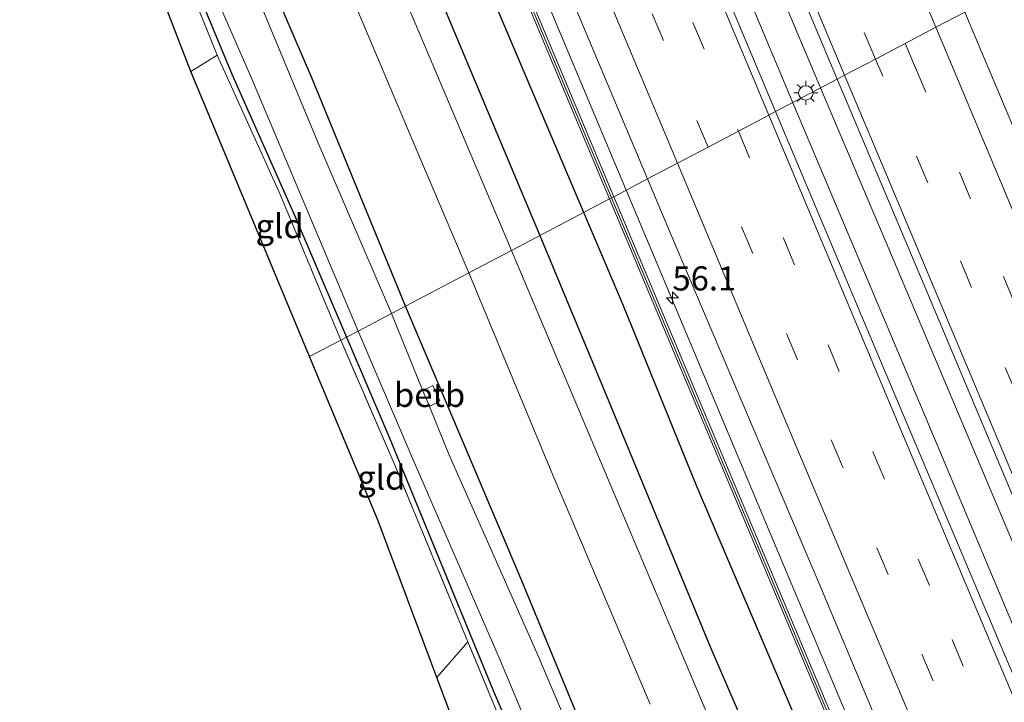
# Model space of a CAD drawing. Units: metres. Extents: x 106938 to 109171, y 399998 to 406251.
# Drawn here: x 107748 to 107850, y 404298 to 404369 of the extents above; entities that cross this region are included whole.
import ezdxf
from ezdxf.enums import TextEntityAlignment as Align

# ---------------------------------------------------------------- set-up
doc = ezdxf.new("R2010")
doc.units = ezdxf.units.M
doc.linetypes.add('IE-TERREINAFSCHEIDING', pattern=[10, 8, -2])
doc.linetypes.add('VW-3-9_STREEP', pattern=[12, 3, -9])
doc.layers.get('0').update_dxf_attribs({"lineweight": 25})
for name, color, linetype, lineweight in [('B-ME-AM-KILOMETR-S-B1', 7, 'Continuous', 18), ('B-ME-BV-GELEIDECONSTRUCTIE-GELEIDERAIL-L-B1', 213, 'BV-GELEIDERAIL', 18), ('B-ME-IE-GRASLAND-GV-B6', 93, 'Continuous', 18), ('B-ME-IE-GRONDWERKLIJN-GROND_INGERICHT-GV-B6', 253, 'Continuous', 18), ('B-ME-IE-HULPGEOMETRIE-L-B1', 53, 'Continuous', 18), ('B-ME-IE-MEUBILAIR_WEGMEUBILAIR-LICHTMAST-S-B1', 8, 'Continuous', 18), ('B-ME-IE-TERREINAFSCHEIDING-RASTERHEKWERK-L-B1', 8, 'IE-TERREINAFSCHEIDING', 18), ('B-ME-KW-GELUIDSWERING-GV-B6', 8, 'Continuous', 18), ('B-ME-KW-SCHERM-L-B1', 8, 'Continuous', 18), ('B-ME-OB-BEKLEDING-GV-B6', 253, 'Continuous', 18), ('B-ME-OG-WATER-GV-B6', 153, 'Continuous', 18), ('B-ME-VH-VERH_SOORT-BITUMEN-GV-B6', 8, 'IE-TERREINAFSCHEIDING-NATUURLIJK-HOUTWAL', 18), ('B-ME-VW-MARKERING-39STREEP-015-L-B1', 255, 'VW-3-9_STREEP', 18), ('B-ME-VW-MARKERING-STREEP-015-L-B1', 7, 'Continuous', 18)]:
    doc.layers.add(name, color=color, linetype=linetype, lineweight=lineweight)
for name, color, linetype in [('B-ME-GR-BOMENRIJ-L-B1', 10, 'Continuous'), ('B-ME-GW-INSTEEKWATERGANG-L-B1', 10, 'Continuous'), ('B-ME-KG-KADASTRAAL-OPNAMEDTMGRENS-L-B1', 10, 'Continuous')]:
    doc.layers.add(name, color=color, linetype=linetype)
doc.styles.add('NLCS-ISO', font='NLCS-ISO.TTF')
doc.linetypes.add('BV-GELEIDERAIL', pattern='A,10,-3,[108,NLCS.SHX,S=1,R=0,X=0,Y=0],-3', length=16)
doc.linetypes.add('IE-TERREINAFSCHEIDING-NATUURLIJK-HOUTWAL', pattern='A,7,-1.5,[67,NLCS.SHX,S=0.75,R=45,X=0,Y=0],-1.5,7,-1.5,[70,NLCS.SHX,S=0.75,R=0,X=0,Y=0],-1.5', length=20)

# ---------------------------------------------------------------- blocks, each defined once
blk = doc.blocks.new('hecto')
for p, q in [((0, 0.625), (-0.625, 0)), ((0, -0.625), (0, 0.625)), ((-0.625, 0), (0.625, 0)), ((0.625, 0), (0, -0.625))]:
    blk.add_line(p, q)
blk = doc.blocks.new('lantaarnpaal')
for p, q in [((0, 0.75), (0, 1.25)), ((-0.75, 0), (-1.25, 0)), ((-0.88, 0.88), (-0.53, 0.53)), ((0.53, 0.53), (0.88, 0.88)), ((0.75, 0), (1.25, 0)), ((-0.53, -0.53), (-0.88, -0.88)), ((0, -0.75), (0, -1.25)), ((0.53, -0.53), (0.88, -0.88))]:
    blk.add_line(p, q)
blk.add_circle((0, 0), 0.75)

msp = doc.modelspace()

# ---------------------------------------------------------------- linework, layer by layer
at = {"layer": 'B-ME-BV-GELEIDECONSTRUCTIE-GELEIDERAIL-L-B1'}
for points in [[(107831.176, 404361.812, 3.044), (107807.6, 404417.781, 3.058), (107784.268, 404473.086, 3.084), (107760.447, 404529.662, 3.089), (107733.569, 404593.576, 3.098), (107707.06, 404656.174, 3.093), (107684.137, 404710.11, 3.027), (107677.444, 404725.784, 3.008)], [(107674.517, 404724.539, 3.002), (107685.337, 404698.98, 3.032), (107708.791, 404643.71, 3.063), (107730.165, 404593.348, 3.076), (107754.077, 404536.903, 3.071), (107775.82, 404485.269, 3.076), (107801.086, 404425.165, 3.041), (107828.411, 404360.031, 3.046)], [(107811.008, 404351.208, 2.527), (107789.482, 404402.504, 2.593), (107770.385, 404447.938, 2.602), (107747.071, 404503.227, 2.641), (107733.068, 404536.376, 2.663), (107731.461, 404540.06, 2.602), (107730.348, 404542.514, 2.575), (107722.885, 404558.46, 1.948)], [(107831.176, 404361.812, 3.044), (107838.158, 404345.378, 3.024), (107850.612, 404315.872, 3.085), (107864.58, 404282.721, 3.141), (107876.971, 404253.253, 3.159), (107889.918, 404222.517, 3.146), (107903.422, 404190.595, 3.137), (107915.789, 404161.088, 3.193), (107927.161, 404134.035, 3.133), (107939.075, 404105.842, 3.133), (107952.392, 404073.871, 3.094), (107965.934, 404041.941, 3.042), (107976.678, 404016.104, 3.033), (107980.656, 404006.709, 3.036)], [(107828.299, 404360.299, 3.04), (107828.411, 404360.031, 3.046), (107841.379, 404329.316, 3.055), (107854.274, 404298.601, 3.059), (107868.223, 404265.424, 3.046), (107881.24, 404234.756, 3.063), (107894.097, 404204.072, 3.098), (107907.017, 404173.43, 3.107), (107920.021, 404142.706, 3.115), (107930.835, 404116.871, 3.137), (107944.334, 404084.928, 3.115), (107958.271, 404051.767, 3.115), (107970.193, 404023.512, 3.011), (107977.823, 404005.328, 3.019)], [(107960.276, 403996.781, 2.671), (107950.793, 404019.163, 2.66), (107937.269, 404051.036, 2.651), (107923.376, 404084.255, 2.569), (107916.115, 404101.502, 2.686), (107904.702, 404128.568, 2.642), (107891.315, 404160.523, 2.664), (107877.387, 404193.667, 2.694), (107864.315, 404224.377, 2.629), (107855.587, 404245.316, 2.668), (107847.244, 404264.898, 2.616), (107834.378, 404295.624, 2.612), (107825.568, 404316.517, 2.525), (107814.233, 404343.572, 2.53), (107811.008, 404351.208, 2.527)]]:
    msp.add_polyline3d(points, dxfattribs=at)
at = {"layer": 'B-ME-GR-BOMENRIJ-L-B1'}
for p, q in [((107806.608, 404348.895, 2.001), (107767.977, 404440.012, 1.992)), ((107769.457, 404424.04, 1.97), (107802.05, 404346.499, 1.808))]:
    msp.add_line(p, q, dxfattribs=at)
for points in [[(107955.836, 403994.61, 1.466), (107950.722, 404006.451, 1.514), (107943.053, 404024.942, 1.618), (107927.699, 404061.278, 1.544), (107911.77, 404098.587, 1.753), (107896.325, 404135.342, 1.627), (107880.729, 404172.438, 1.653), (107865.221, 404209.512, 1.709), (107849.834, 404246.017, 1.866), (107837.921, 404274.517, 2.065), (107829.934, 404293.284, 2.022), (107818.262, 404320.616, 2.03), (107810.731, 404339.197, 2.013), (107806.608, 404348.895, 2.001)], [(107802.05, 404346.499, 1.808), (107808.791, 404330.293, 1.805), (107819.772, 404303.752, 1.744), (107831.612, 404276.393, 1.718)]]:
    msp.add_polyline3d(points, dxfattribs=at)
at = {"layer": 'B-ME-GW-INSTEEKWATERGANG-L-B1'}
for points in [[(107788.122, 404339.176, 1.459), (107778.395, 404362.88, 1.619), (107773.647, 404373.898, 1.645), (107770.398, 404382.523, 1.667), (107767.259, 404392.199, 1.68), (107763.794, 404402.73, 1.781), (107761.088, 404412.454, 1.917), (107758.556, 404428.401, 1.917), (107757.293, 404437.767, 1.948), (107755.613, 404446.13, 1.825), (107753.872, 404452.96, 1.777), (107752, 404458.944, 1.72), (107749.871, 404464.965, 1.737), (107748.319, 404468.511, 1.693), (107747.198, 404469.762, 1.663)], [(107747.619, 404447.587, 1.676), (107748.794, 404442.379, 1.65), (107749.44, 404437.544, 1.742), (107750.433, 404429.647, 1.733), (107751.665, 404421.305, 1.667), (107752.863, 404414.493, 1.711), (107754.074, 404409.046, 1.671), (107755.313, 404403.537, 1.658), (107756.92, 404398.739, 1.619), (107759.235, 404392.276, 1.531), (107762.483, 404382.588, 1.544), (107765.866, 404373.456, 1.47), (107770.109, 404363.191, 1.448), (107776.548, 404348.673, 1.325), (107781.978, 404335.946, 1.446)], [(107807.948, 404291.888, 1.419), (107800.177, 404310.666, 1.436), (107790.631, 404333.236, 1.432), (107788.122, 404339.176, 1.459)], [(107781.978, 404335.946, 1.446), (107786.397, 404325.573, 1.505), (107797.212, 404299.281, 1.618), (107809.1, 404271.731, 1.583)]]:
    msp.add_polyline3d(points, dxfattribs=at)
at = {"layer": 'B-ME-IE-GRASLAND-GV-B6'}
for points in [[(107832.918, 404362.728, 2.341), (107826.517, 404359.362, 2.366), (107781.127, 404467.429, 2.387), (107740.645, 404563.215, 2.321), (107714.94, 404624.016, 2.431), (107688.585, 404686.098, 2.352), (107672.579, 404723.715, 2.343), (107679.317, 404726.58, 2.39), (107687.36, 404707.739, 2.374), (107709.509, 404655.656, 2.435), (107741.285, 404580.21, 2.4), (107769.943, 404512.289, 2.409), (107798.855, 404443.788, 2.444), (107832.918, 404362.728, 2.341)], [(107745.441, 404513.597, 2.012), (107761.014, 404476.641, 1.992), (107784.107, 404421.593, 1.948), (107813.236, 404352.38, 1.878)], [(107745.668, 404479.651, 1.886), (107751.272, 404466.325, 1.882), (107753.25, 404461.562, 1.895), (107754.937, 404456.708, 1.926), (107756.316, 404452.041, 1.935), (107757.45, 404447.441, 1.93), (107758.262, 404442.865, 1.935), (107759.653, 404434.578, 1.97), (107760.402, 404430.234, 1.961), (107761.098, 404427.222, 2.005), (107762.146, 404422.511, 2.044), (107763.484, 404418.111, 2.018), (107764.821, 404414.165, 2.023), (107766.564, 404409.669, 1.965), (107768.939, 404403.675, 1.948), (107771.632, 404397.109, 1.895), (107788.579, 404356.956, 1.693), (107794.693, 404342.631, 1.661)], [(107747.198, 404469.762, 1.663), (107748.319, 404468.511, 1.693), (107749.871, 404464.965, 1.737), (107752, 404458.944, 1.72), (107753.872, 404452.96, 1.777), (107755.613, 404446.13, 1.825), (107757.293, 404437.767, 1.948), (107758.556, 404428.401, 1.917), (107761.088, 404412.454, 1.917), (107763.794, 404402.73, 1.781), (107767.259, 404392.199, 1.68), (107770.398, 404382.523, 1.667), (107773.647, 404373.898, 1.645), (107778.395, 404362.88, 1.619), (107788.122, 404339.176, 1.459)], [(107794.693, 404342.631, 1.661), (107788.122, 404339.176, 1.459), (107778.395, 404362.88, 1.619), (107773.647, 404373.898, 1.645), (107770.398, 404382.523, 1.667), (107767.259, 404392.199, 1.68), (107763.794, 404402.73, 1.781), (107761.088, 404412.454, 1.917), (107758.556, 404428.401, 1.917), (107757.293, 404437.767, 1.948), (107755.613, 404446.13, 1.825), (107753.872, 404452.96, 1.777), (107752, 404458.944, 1.72), (107749.871, 404464.965, 1.737), (107748.319, 404468.511, 1.693), (107747.198, 404469.762, 1.663)], [(107788.122, 404339.176, 1.459), (107786.653, 404338.404, 0.481), (107779.016, 404356.178, 0.363), (107768.968, 404380.362, 0.363), (107761.96, 404401.318, 0.363), (107758.262, 404415.494, 0.363), (107755.806, 404431.107, 0.363), (107754.739, 404438.653, 0.363), (107753.107, 404445.705, 0.363), (107751.816, 404451.097, 0.363), (107750.041, 404457.027, 0.363), (107747.552, 404463.442, 0.363)], [(107781.573, 404416.413, 2.04), (107809.273, 404350.296, 2.093), (107799.117, 404344.957, 1.68), (107779.718, 404390.782, 1.834)], [(107813.236, 404352.38, 1.878), (107809.718, 404350.53, 2.093), (107782.035, 404416.607, 2.04)], [(107876.361, 404298.058, 2.161), (107861.844, 404332.52, 2.065), (107850.077, 404360.412, 2.048), (107846.149, 404369.684, 2.069), (107857.69, 404376.002, 2.18), (107871.005, 404382.363, 2.417), (107878.606, 404384.779, 2.48)], [(107765.866, 404373.456, 1.47), (107770.109, 404363.191, 1.448), (107776.548, 404348.673, 1.325), (107781.978, 404335.946, 1.446), (107781.382, 404335.633, 1.472), (107774.994, 404350.986, 1.342), (107768.552, 404365.217, 1.575), (107764.625, 404374.994, 1.474)], [(107767.235, 404374.036, 0.452), (107772.126, 404362.825, 0.465), (107783.206, 404336.591, 0.481), (107781.978, 404335.946, 1.446), (107776.548, 404348.673, 1.325), (107770.109, 404363.191, 1.448), (107765.866, 404373.456, 1.47)], [(107975.821, 404004.353, 2.394), (107965.955, 404027.853, 2.456), (107946.377, 404074.422, 2.46), (107933.121, 404105.553, 2.443), (107918.5, 404140.437, 2.408), (107903.819, 404175.455, 2.434), (107887.709, 404213.931, 2.369), (107872.39, 404250.295, 2.412), (107857.355, 404286.247, 2.382), (107837.688, 404332.859, 2.412), (107826.517, 404359.362, 2.366), (107832.918, 404362.728, 2.341), (107841.942, 404341.356, 2.33), (107861.478, 404294.854, 2.304), (107878.645, 404254.191, 2.425), (107898.966, 404205.995, 2.434), (107916.486, 404164.478, 2.482), (107935.746, 404118.585, 2.399), (107954.146, 404074.892, 2.386), (107973.169, 404029.836, 2.347), (107982.578, 404007.645, 2.347), (107975.821, 404004.353, 2.394)], [(107940.399, 404040.292, 2.057), (107911.599, 404108.691, 1.987), (107885.087, 404171.594, 1.996), (107857.734, 404236.601, 2.165), (107857.675, 404236.74, 2.165), (107858.048, 404236.911, 2.174), (107857.772, 404237.553, 2.174), (107857.392, 404237.411, 2.165), (107831.487, 404298.704, 2.161), (107809.718, 404350.53, 2.093), (107813.236, 404352.38, 1.878), (107815.717, 404346.465, 1.883), (107831.112, 404310.216, 1.9), (107846.788, 404272.829, 1.87), (107859.672, 404242.375, 2.009), (107874.538, 404206.667, 2.022), (107888.641, 404173.453, 1.97), (107902.058, 404141.458, 1.991), (107914.538, 404111.892, 2.091), (107928.472, 404078.942, 2.039), (107941.547, 404047.706, 2.048)], [(107927.827, 404039.575, 1.562), (107911.852, 404077.514, 1.592), (107895.483, 404116.465, 1.623), (107880.731, 404151.387, 1.618), (107865.871, 404186.773, 1.618), (107849.64, 404225.149, 1.583), (107835.307, 404259.198, 1.614), (107820.155, 404295.136, 1.631), (107805.791, 404329.125, 1.623), (107799.117, 404344.957, 1.68), (107809.273, 404350.296, 2.093), (107831.026, 404298.509, 2.161), (107853.43, 404245.5, 2.164), (107852.472, 404245.096, 2.165), (107852.947, 404243.963, 2.165), (107853.91, 404244.364, 2.164), (107857.273, 404236.406, 2.165), (107884.626, 404171.399, 1.996), (107911.138, 404108.496, 1.987), (107939.938, 404040.097, 2.057)], [(107807.948, 404291.888, 1.419), (107800.177, 404310.666, 1.436), (107790.631, 404333.236, 1.432), (107788.122, 404339.176, 1.459), (107794.693, 404342.631, 1.661)], [(107794.693, 404342.631, 1.661), (107803.049, 404322.462, 1.592), (107813.515, 404297.874, 1.57)], [(107812.047, 404278.957, 0.481), (107801.747, 404303.191, 0.481), (107792.576, 404323.886, 0.481), (107790.585, 404328.766, 0.481), (107791.672, 404329.338, 0.963), (107790.941, 404330.928, 1.019), (107789.92, 404330.397, 0.481), (107786.653, 404338.404, 0.481), (107788.122, 404339.176, 1.459)], [(107788.122, 404339.176, 1.459), (107790.631, 404333.236, 1.432), (107800.177, 404310.666, 1.436), (107807.948, 404291.888, 1.419)], [(107809.1, 404271.731, 1.583), (107797.212, 404299.281, 1.618), (107786.397, 404325.573, 1.505), (107781.978, 404335.946, 1.446), (107783.206, 404336.591, 0.481), (107788.896, 404323.215, 0.481), (107797.92, 404302.431, 0.481), (107809.615, 404274.536, 0.481)], [(107797.867, 404296.414, 1.714), (107794.583, 404304.34, 1.688), (107787.04, 404322.6, 1.445), (107781.382, 404335.633, 1.472), (107781.978, 404335.946, 1.446), (107786.397, 404325.573, 1.505), (107797.212, 404299.281, 1.618), (107809.1, 404271.731, 1.583)]]:
    msp.add_polyline3d(points, dxfattribs=at)
at = {"layer": 'B-ME-IE-GRONDWERKLIJN-GROND_INGERICHT-GV-B6'}
for points in [[(107746.373, 404449.273, 1.658), (107748.274, 404441.005, 1.614), (107749.93, 404431.215, 1.663), (107750.935, 404422.269, 1.614), (107752.444, 404412.884, 1.702), (107754.748, 404403.169, 1.632), (107757.902, 404394.255, 1.588), (107761.182, 404384.519, 1.496), (107764.625, 404374.994, 1.474), (107768.552, 404365.217, 1.575), (107765.83, 404363.507, 1.469)], [(107765.83, 404363.507, 1.469), (107738.554, 404433.91, 1.632)], [(107781.382, 404335.633, 1.472), (107778.159, 404333.938, 1.458), (107765.83, 404363.507, 1.469), (107768.552, 404365.217, 1.575), (107774.994, 404350.986, 1.342), (107781.382, 404335.633, 1.472)], [(107781.382, 404335.633, 1.472), (107787.04, 404322.6, 1.445), (107794.583, 404304.34, 1.688), (107791.372, 404300.628, 1.682), (107785.257, 404316.913, 1.714), (107778.159, 404333.938, 1.458), (107781.382, 404335.633, 1.472)], [(107791.372, 404300.628, 1.682), (107794.583, 404304.34, 1.688), (107797.867, 404296.414, 1.714), (107810.423, 404267.031, 1.562), (107817.584, 404249.776, 1.631), (107808.526, 404240.183, 1.822), (107805.494, 404243.204, 1.748), (107810.862, 404248.718, 1.592), (107791.372, 404300.628, 1.682)]]:
    msp.add_polyline3d(points, dxfattribs=at)
at = {"layer": 'B-ME-IE-HULPGEOMETRIE-L-B1'}
msp.add_polyline3d([(107857.69, 404376.002, 2.18), (107846.149, 404369.684, 2.069), (107843.163, 404368.114, 2.161), (107839.968, 404366.434, 2.271), (107836.888, 404364.815, 2.31), (107833.688, 404363.133, 2.364), (107832.918, 404362.728, 2.341), (107826.517, 404359.362, 2.366), (107825.828, 404359, 2.352), (107822.664, 404357.337, 2.313), (107819.517, 404355.682, 2.243), (107816.323, 404354.003, 2.004), (107813.236, 404352.38, 1.878), (107809.718, 404350.53, 2.093), (107809.273, 404350.296, 2.093), (107799.117, 404344.957, 1.68), (107794.693, 404342.631, 1.661), (107788.122, 404339.176, 1.459), (107786.653, 404338.404, 0.481), (107783.206, 404336.591, 0.481), (107781.978, 404335.946, 1.446), (107781.382, 404335.633, 1.472), (107778.159, 404333.938, 1.458)], dxfattribs=at)
at = {"layer": 'B-ME-IE-TERREINAFSCHEIDING-RASTERHEKWERK-L-B1'}
for p, q in [((107768.552, 404365.217, 1.575), (107765.83, 404363.507, 1.469)), ((107794.583, 404304.34, 1.688), (107791.372, 404300.628, 1.682))]:
    msp.add_line(p, q, dxfattribs=at)
for points in [[(107768.552, 404365.217, 1.575), (107764.625, 404374.994, 1.474), (107761.182, 404384.519, 1.496), (107757.902, 404394.255, 1.588), (107754.748, 404403.169, 1.632), (107752.444, 404412.884, 1.702), (107750.935, 404422.269, 1.614), (107749.93, 404431.215, 1.663), (107748.274, 404441.005, 1.614), (107746.373, 404449.273, 1.658)], [(107781.382, 404335.633, 1.472), (107774.994, 404350.986, 1.342), (107768.552, 404365.217, 1.575)], [(107794.583, 404304.34, 1.688), (107787.04, 404322.6, 1.445), (107781.382, 404335.633, 1.472)], [(107808.526, 404240.183, 1.822), (107817.584, 404249.776, 1.631), (107810.423, 404267.031, 1.562), (107797.867, 404296.414, 1.714), (107794.583, 404304.34, 1.688)]]:
    msp.add_polyline3d(points, dxfattribs=at)
at = {"layer": 'B-ME-KG-KADASTRAAL-OPNAMEDTMGRENS-L-B1'}
for points in [[(107778.159, 404333.938, 1.458), (107765.83, 404363.507, 1.469), (107738.554, 404433.91, 1.632)], [(107930.859, 403982.45, 0.811), (107896.531, 404065.482, 0.811), (107843.675, 404191.236, 0.811), (107824.759, 404184.678, 0.811), (107822.594, 404186.521, 0.811), (107819.106, 404189.49, 1.632), (107802.689, 404203.466, 2.158), (107802.232, 404203.855, 1.076), (107801.613, 404204.382, 1.064), (107800.401, 404205.414, 2.214), (107798.347, 404207.162, 2.211), (107796.026, 404209.138, 2.279), (107793.258, 404211.495, 1.85), (107792.376, 404212.246, 0.481), (107789.057, 404215.071, 0.481), (107788.303, 404215.712, 1.667), (107787.47, 404216.421, 1.82), (107783.067, 404220.17, 1.922), (107796.996, 404234.476, 1.947), (107805.494, 404243.204, 1.748), (107810.862, 404248.718, 1.592), (107791.372, 404300.628, 1.682), (107785.257, 404316.913, 1.714), (107778.159, 404333.938, 1.458)]]:
    msp.add_polyline3d(points, dxfattribs=at)
at = {"layer": 'B-ME-KW-GELUIDSWERING-GV-B6'}
for points in [[(107809.718, 404350.53, 2.093), (107809.273, 404350.296, 2.093), (107781.573, 404416.413, 2.04), (107756.712, 404475.559, 2.044), (107755.511, 404478.417, 2.044), (107755.973, 404478.612, 2.044), (107782.035, 404416.607, 2.04), (107809.718, 404350.53, 2.093)], [(107958.553, 403995.941, 2.06), (107939.938, 404040.097, 2.057), (107911.138, 404108.496, 1.987), (107884.626, 404171.399, 1.996), (107857.273, 404236.406, 2.165), (107853.91, 404244.364, 2.164), (107853.43, 404245.5, 2.164), (107831.026, 404298.509, 2.161), (107809.273, 404350.296, 2.093), (107809.718, 404350.53, 2.093), (107831.487, 404298.704, 2.161), (107857.392, 404237.411, 2.165), (107857.675, 404236.74, 2.165), (107857.734, 404236.601, 2.165), (107885.087, 404171.594, 1.996), (107911.599, 404108.691, 1.987), (107940.399, 404040.292, 2.057), (107959.004, 403996.161, 2.06), (107958.553, 403995.941, 2.06)]]:
    msp.add_polyline3d(points, dxfattribs=at)
at = {"layer": 'B-ME-KW-SCHERM-L-B1'}
for points in [[(107809.495, 404350.413, 4.584), (107792.512, 404390.988, 6.389), (107755.795, 404478.429, 6.389)], [(107809.495, 404350.413, 4.584), (107831.257, 404298.607, 4.652), (107857.504, 404236.504, 4.656), (107884.857, 404171.497, 4.487), (107911.369, 404108.594, 4.478), (107940.169, 404040.195, 4.548), (107958.779, 403996.051, 4.551)]]:
    msp.add_polyline3d(points, dxfattribs=at)
at = {"layer": 'B-ME-OB-BEKLEDING-GV-B6'}
msp.add_polyline3d([(107789.92, 404330.397, 0.481), (107790.941, 404330.928, 1.019), (107791.672, 404329.338, 0.963), (107790.585, 404328.766, 0.481), (107789.92, 404330.397, 0.481)], dxfattribs=at)
at = {"layer": 'B-ME-OG-WATER-GV-B6'}
for points in [[(107747.552, 404463.442, 0.363), (107750.041, 404457.027, 0.363), (107751.816, 404451.097, 0.363), (107753.107, 404445.705, 0.363), (107754.739, 404438.653, 0.363), (107755.806, 404431.107, 0.363), (107758.262, 404415.494, 0.363), (107761.96, 404401.318, 0.363), (107768.968, 404380.362, 0.363), (107779.016, 404356.178, 0.363), (107786.653, 404338.404, 0.481)], [(107786.653, 404338.404, 0.481), (107783.206, 404336.591, 0.481), (107772.126, 404362.825, 0.465), (107767.235, 404374.036, 0.452), (107763.034, 404385.464, 0.46), (107759.307, 404396.963, 0.443), (107756.911, 404404.558, 0.43), (107755.43, 404410.919, 0.438), (107754.068, 404417.645, 0.438), (107752.799, 404427.25, 0.478), (107751.306, 404437.238, 0.447), (107749.869, 404445.865, 0.46), (107748.336, 404452.028, 0.421), (107746.315, 404457.922, 0.377)], [(107809.615, 404274.536, 0.481), (107797.92, 404302.431, 0.481), (107788.896, 404323.215, 0.481), (107783.206, 404336.591, 0.481), (107786.653, 404338.404, 0.481)], [(107786.653, 404338.404, 0.481), (107789.92, 404330.397, 0.481), (107790.585, 404328.766, 0.481), (107792.576, 404323.886, 0.481), (107801.747, 404303.191, 0.481), (107812.047, 404278.957, 0.481)]]:
    msp.add_polyline3d(points, dxfattribs=at)
at = {"layer": 'B-ME-VH-VERH_SOORT-BITUMEN-GV-B6'}
for points in [[(107846.149, 404369.684, 2.069), (107843.163, 404368.114, 2.161), (107839.968, 404366.434, 2.271), (107836.888, 404364.815, 2.31), (107833.688, 404363.133, 2.364), (107832.918, 404362.728, 2.341), (107798.855, 404443.788, 2.444), (107769.943, 404512.289, 2.409), (107741.285, 404580.21, 2.4)], [(107740.645, 404563.215, 2.321), (107781.127, 404467.429, 2.387), (107826.517, 404359.362, 2.366)], [(107826.517, 404359.362, 2.366), (107825.828, 404359, 2.352), (107822.664, 404357.337, 2.313), (107819.517, 404355.682, 2.243), (107816.323, 404354.003, 2.004), (107813.236, 404352.38, 1.878), (107784.107, 404421.593, 1.948), (107761.014, 404476.641, 1.992), (107745.441, 404513.597, 2.012)], [(107743.207, 404498.548, 1.786), (107751.557, 404478.721, 1.908), (107755.269, 404469.89, 1.935), (107757.329, 404465.034, 2.001), (107758.694, 404461.623, 2.018), (107760.11, 404457.595, 2.009), (107761.2, 404453.841, 2.005), (107762.16, 404449.763, 1.987), (107762.95, 404445.731, 1.987), (107763.824, 404440.503, 1.979), (107766.018, 404428.56, 1.944), (107766.78, 404425.109, 1.948), (107767.545, 404422.28, 1.948), (107768.579, 404418.874, 1.939), (107769.843, 404415.244, 1.939), (107771.291, 404411.434, 1.935), (107773.667, 404405.462, 1.913), (107779.718, 404390.782, 1.834), (107799.117, 404344.957, 1.68)], [(107799.117, 404344.957, 1.68), (107794.693, 404342.631, 1.661), (107788.579, 404356.956, 1.693), (107771.632, 404397.109, 1.895), (107768.939, 404403.675, 1.948), (107766.564, 404409.669, 1.965), (107764.821, 404414.165, 2.023), (107763.484, 404418.111, 2.018), (107762.146, 404422.511, 2.044), (107761.098, 404427.222, 2.005), (107760.402, 404430.234, 1.961), (107759.653, 404434.578, 1.97), (107758.262, 404442.865, 1.935), (107757.45, 404447.441, 1.93), (107756.316, 404452.041, 1.935), (107754.937, 404456.708, 1.926), (107753.25, 404461.562, 1.895), (107751.272, 404466.325, 1.882), (107745.668, 404479.651, 1.886)], [(107861.478, 404294.854, 2.304), (107841.942, 404341.356, 2.33), (107832.918, 404362.728, 2.341), (107833.688, 404363.133, 2.364), (107836.888, 404364.815, 2.31), (107839.968, 404366.434, 2.271), (107843.163, 404368.114, 2.161), (107846.149, 404369.684, 2.069), (107850.077, 404360.412, 2.048), (107861.844, 404332.52, 2.065), (107876.361, 404298.058, 2.161)], [(107846.788, 404272.829, 1.87), (107831.112, 404310.216, 1.9), (107815.717, 404346.465, 1.883), (107813.236, 404352.38, 1.878), (107816.323, 404354.003, 2.004), (107819.517, 404355.682, 2.243), (107822.664, 404357.337, 2.313), (107825.828, 404359, 2.352), (107826.517, 404359.362, 2.366), (107837.688, 404332.859, 2.412), (107857.355, 404286.247, 2.382)], [(107813.515, 404297.874, 1.57), (107803.049, 404322.462, 1.592), (107794.693, 404342.631, 1.661), (107799.117, 404344.957, 1.68), (107805.791, 404329.125, 1.623), (107820.155, 404295.136, 1.631)]]:
    msp.add_polyline3d(points, dxfattribs=at)
at = {"layer": 'B-ME-VW-MARKERING-39STREEP-015-L-B1'}
for points in [[(107686.505, 404729.637, 2.194), (107693.121, 404714.104, 2.198), (107720.991, 404648.503, 2.238), (107748.779, 404582.953, 2.246), (107771.811, 404528.365, 2.242), (107794.892, 404473.66, 2.255), (107817.95, 404418.835, 2.255), (107839.968, 404366.434, 2.271)], [(107836.888, 404364.815, 2.31), (107804.361, 404442.163, 2.36), (107782.471, 404494.195, 2.295), (107753.707, 404562.404, 2.33), (107727.059, 404625.32, 2.281), (107699.004, 404691.458, 2.29), (107683.314, 404728.28, 2.254)], [(107668.61, 404722.027, 2.248), (107685.548, 404682.244, 2.33), (107704.432, 404637.743, 2.338), (107728.035, 404581.937, 2.343), (107751.968, 404525.254, 2.299), (107775.826, 404468.704, 2.281), (107799.317, 404412.838, 2.224), (107822.664, 404357.337, 2.313)], [(107819.517, 404355.682, 2.243), (107799.944, 404402.334, 2.198), (107771.545, 404469.847, 2.238), (107743.491, 404536.372, 2.211), (107719.99, 404591.975, 2.259), (107692.888, 404655.979, 2.137), (107665.406, 404720.665, 2.191)], [(107839.968, 404366.434, 2.271), (107840.931, 404364.144, 2.278), (107850.171, 404342.241, 2.247), (107863.907, 404309.49, 2.313), (107873.137, 404287.573, 2.347), (107882.413, 404265.638, 2.304), (107891.624, 404243.703, 2.326), (107900.768, 404221.927, 2.334), (107909.992, 404199.975, 2.343), (107923.834, 404167.188, 2.321), (107937.618, 404134.289, 2.291), (107951.451, 404101.425, 2.313), (107960.684, 404079.641, 2.287), (107969.849, 404057.763, 2.291), (107979.102, 404035.833, 2.265), (107988.32, 404014.057, 2.3), (107989.569, 404011.05, 2.298)], [(107986.471, 404009.541, 2.343), (107984.01, 404015.458, 2.369), (107975.856, 404034.563, 2.36), (107966.667, 404056.431, 2.291), (107957.457, 404078.279, 2.395), (107948.239, 404100.168, 2.408), (107939.023, 404122.116, 2.378), (107929.799, 404143.988, 2.386), (107919.408, 404168.678, 2.326), (107910.22, 404190.547, 2.391), (107902.2, 404209.705, 2.382), (107892.959, 404231.634, 2.404), (107882.629, 404256.223, 2.417), (107873.385, 404278.092, 2.382), (107860.722, 404308.136, 2.373), (107851.508, 404330.03, 2.339), (107842.308, 404351.969, 2.33), (107836.888, 404364.815, 2.31)], [(107822.664, 404357.337, 2.313), (107827.337, 404346.232, 2.313), (107831.966, 404335.157, 2.317), (107836.638, 404323.988, 2.313), (107844.834, 404304.597, 2.347), (107855.402, 404279.487, 2.386), (107864.753, 404257.357, 2.36), (107874.102, 404235.175, 2.36), (107883.46, 404212.962, 2.356), (107897.41, 404179.655, 2.343), (107911.495, 404146.34, 2.317), (107925.521, 404113.085, 2.391), (107939.588, 404079.751, 2.408), (107953.661, 404046.388, 2.36), (107967.67, 404013.069, 2.365), (107972.137, 404002.559, 2.316)], [(107968.96, 404001.011, 2.244), (107967.934, 404003.462, 2.243), (107958.589, 404025.674, 2.226), (107945.807, 404056.023, 2.226), (107931.752, 404089.397, 2.3), (107921.145, 404114.619, 2.308), (107907.115, 404147.709, 2.256), (107893.096, 404180.968, 2.291), (107880.295, 404211.389, 2.234), (107869.676, 404236.666, 2.317), (107856.86, 404266.991, 2.287), (107847.538, 404289.236, 2.304), (107833.459, 404322.526, 2.23), (107819.517, 404355.682, 2.243)]]:
    msp.add_polyline3d(points, dxfattribs=at)
at = {"layer": 'B-ME-VW-MARKERING-STREEP-015-L-B1'}
for points in [[(107843.163, 404368.114, 2.161), (107822.09, 404418.193, 2.137), (107799.623, 404471.591, 2.093), (107778.399, 404521.982, 2.194), (107757.64, 404571.198, 2.194), (107736.839, 404620.328, 2.167), (107713.032, 404676.474, 2.058), (107691.437, 404727.273, 2.093), (107689.826, 404731.049, 2.093)], [(107679.992, 404726.867, 2.272), (107688.834, 404706.108, 2.303), (107716.989, 404639.9, 2.356), (107749.622, 404562.811, 2.387), (107779.425, 404492.203, 2.343), (107808.6, 404422.861, 2.325), (107833.688, 404363.133, 2.364)], [(107825.828, 404359, 2.352), (107797.329, 404426.86, 2.365), (107758.496, 404518.99, 2.33), (107727.446, 404592.606, 2.426), (107696.174, 404666.419, 2.369), (107671.915, 404723.433, 2.307)], [(107662.078, 404719.25, 2.084), (107678.668, 404680.218, 2.058), (107706.844, 404613.761, 2.106), (107732.683, 404552.646, 2.014), (107767.404, 404470.392, 2.031), (107795.697, 404403.118, 2.018), (107816.323, 404354.003, 2.004)], [(107843.163, 404368.114, 2.161), (107858.049, 404332.596, 2.148), (107867.947, 404309.092, 2.165), (107881.086, 404277.95, 2.217), (107894.895, 404245.177, 2.239), (107910.186, 404208.89, 2.187), (107923.577, 404176.992, 2.208), (107930.285, 404161.029, 2.2), (107946.845, 404121.655, 2.208), (107965.202, 404078.038, 2.23), (107984.11, 404033.197, 2.221), (107992.76, 404012.605, 2.193)], [(107983.185, 404007.94, 2.372), (107970.733, 404037.488, 2.399), (107950.582, 404085.323, 2.365), (107931.387, 404130.977, 2.421), (107911.443, 404178.352, 2.486), (107893.39, 404221.372, 2.386), (107874.392, 404266.496, 2.352), (107855.671, 404310.846, 2.373), (107836.85, 404355.603, 2.369), (107833.688, 404363.133, 2.364)], [(107825.828, 404359, 2.352), (107840.23, 404324.619, 2.339), (107859.75, 404278.321, 2.334), (107883.284, 404222.532, 2.343), (107901.946, 404178.19, 2.421), (107921.5, 404131.908, 2.417), (107939.243, 404090.005, 2.434), (107959.684, 404041.322, 2.451), (107975.363, 404004.13, 2.379)], [(107965.676, 403999.411, 2.062), (107947.023, 404043.817, 2.126), (107927.559, 404090.043, 2.148), (107910.841, 404129.614, 2.139), (107890.146, 404178.698, 2.126), (107866.503, 404234.79, 2.152), (107844.928, 404286.088, 2.07), (107828.344, 404325.381, 2.013), (107816.323, 404354.003, 2.004)]]:
    msp.add_polyline3d(points, dxfattribs=at)

# ---------------------------------------------------------------- block references
at = {"layer": 'B-ME-AM-KILOMETR-S-B1', "rotation": 90}
msp.add_blockref('hecto', (107815.811, 404340.021, 2.352), dxfattribs=at)
at = {"layer": 'B-ME-IE-MEUBILAIR_WEGMEUBILAIR-LICHTMAST-S-B1', "rotation": 90}
msp.add_blockref('lantaarnpaal', (107829.653, 404361.3, 2.325), dxfattribs=at)

# ---------------------------------------------------------------- texts
at = {"layer": 'B-ME-AM-KILOMETR-S-B1', "ltscale": 0.2, "style": 'NLCS-ISO'}
msp.add_text('56.1', height=2.5, dxfattribs=at).set_placement((107815.811, 404340.021, 2.352), align=Align.BOTTOM_LEFT)
at = {"layer": 'B-ME-IE-GRONDWERKLIJN-GROND_INGERICHT-GV-B6', "ltscale": 0.2, "style": 'NLCS-ISO'}
for p in [(107775.0498, 404347.4857), (107785.5964, 404321.3836)]:
    msp.add_text('gld', height=2.5, dxfattribs=at).set_placement(p, align=Align.MIDDLE_CENTER)
at = {"layer": 'B-ME-OB-BEKLEDING-GV-B6', "ltscale": 0.2, "style": 'NLCS-ISO'}
msp.add_text('betb', height=2.5, dxfattribs=at).set_placement((107790.6076, 404329.9652), align=Align.MIDDLE_CENTER)

doc.saveas('drawing.dxf')
